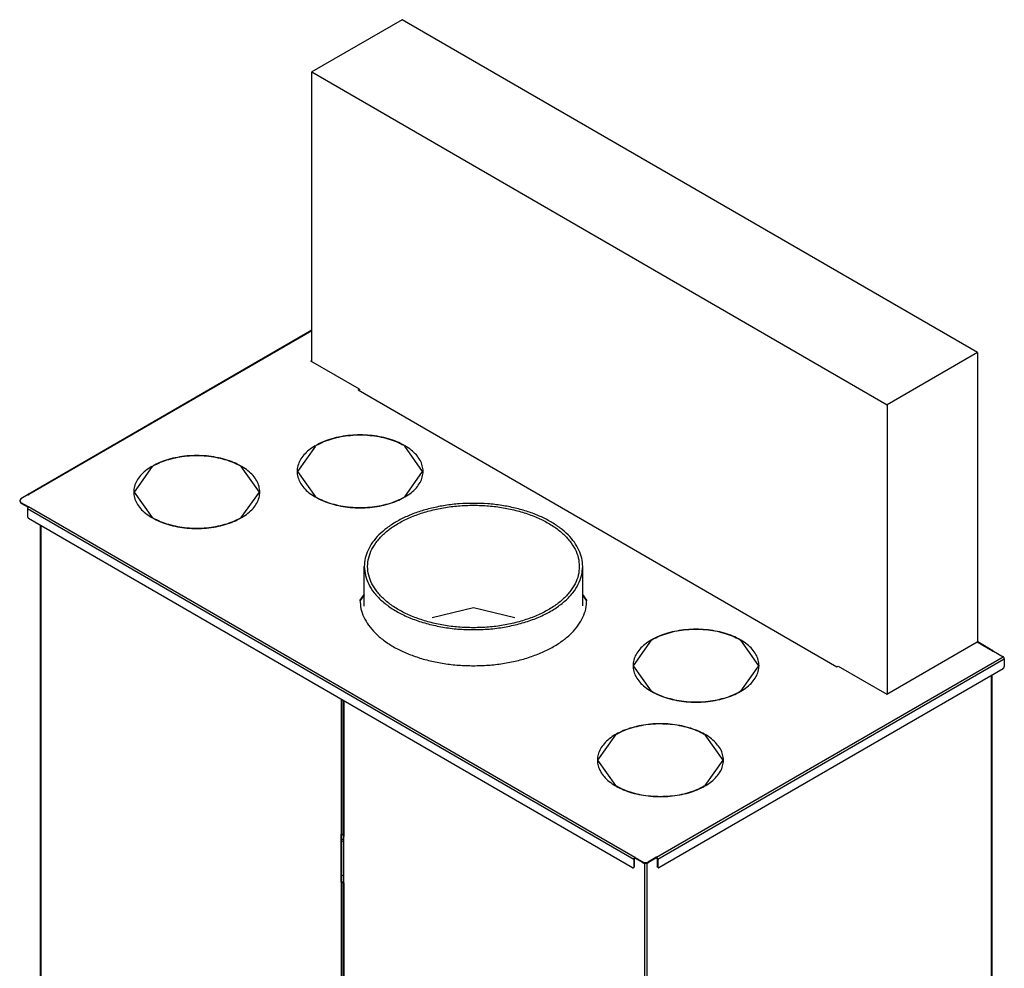
# Model space of a CAD drawing. Units: millimetres. Extents: x 291 to 581, y -552 to -351.
# Drawn here: x 480 to 513, y -514 to -482 of the extents above; entities that cross this region are included whole.
import ezdxf

# ---------------------------------------------------------------- set-up
doc = ezdxf.new("R2010")
doc.units = ezdxf.units.MM

# ---------------------------------------------------------------- blocks, each defined once
blk = doc.blocks.new('Galvanized_sidecover_right_1_1__35', base_point=(16802.7, -18762.7))
at = {"color": 7, "linetype": 'Continuous'}
for p, q in [((16816.2, -17468.3), (16816.2, -18545.2)), ((17176, -17837), (17174.6, -17836.7)), ((17175.3, -17837.1), (17174.6, -17837.5)), ((17174.6, -17892.9), (17174.6, -17837.5)), ((17175.1, -17836.8), (17175.1, -17836.8)), ((17175.3, -17885.2), (17175.3, -17837.1)), ((17177, -17836.8), (17176, -17837)), ((17175.3, -17892.5), (17175.3, -17885.2)), ((17175.3, -17892.5), (17174.6, -17892.9)), ((17175.1, -17893.1), (17175, -17892.7)), ((17176.7, -17893.3), (17177.6, -17892.8)), ((17177.6, -17893.7), (17177.4, -17893.8))]:
    blk.add_line(p, q, dxfattribs=at)
at = {"color": 3, "linetype": 'Continuous'}
for p, q in [((16816.8, -17468.7), (16816.8, -18546)), ((17174.6, -17675.8), (17174.6, -17836.7)), ((17175.3, -17893.3), (17174.6, -17893.8)), ((17174.6, -17893.8), (17174.6, -18086)), ((17177.4, -17893.8), (17177.4, -17894.1))]:
    blk.add_line(p, q, dxfattribs=at)
at = {"color": 7, "linetype": 'Continuous'}
for points in [[(17174.6, -17836.7), (17174.5, -17836.6), (17174.4, -17836.6), (17174.3, -17836.7), (17174.3, -17836.8), (17174.3, -17836.9), (17174.3, -17837), (17174.3, -17837.2), (17174.4, -17837.3), (17174.5, -17837.4), (17174.6, -17837.5)], [(17175.1, -17836.8), (17175.1, -17836.9), (17175.2, -17837), (17175.2, -17837), (17175.3, -17837.1)], [(17174.6, -17892.9), (17174.5, -17892.9), (17174.4, -17892.9), (17174.3, -17892.9), (17174.3, -17893), (17174.3, -17893.1), (17174.3, -17893.3), (17174.3, -17893.4), (17174.4, -17893.6), (17174.5, -17893.7), (17174.6, -17893.8)], [(17174.6, -17893.8), (17175, -17893.9), (17175.5, -17894.1), (17176, -17894.1), (17176.5, -17894.1), (17177, -17893.9), (17177.4, -17893.8)], [(17175.1, -17893.1), (17175.1, -17893.2), (17175.2, -17893.2), (17175.2, -17893.3), (17175.3, -17893.3)], [(17175.3, -17893.3), (17175.5, -17893.4), (17175.8, -17893.5), (17176, -17893.5), (17176.3, -17893.5), (17176.5, -17893.4), (17176.7, -17893.3)]]:
    blk.add_spline(points, degree=3, dxfattribs=at)
blk = doc.blocks.new('Galvanized_topcover_1__37', base_point=(16791.8, -17876.6))
at = {"color": 7, "linetype": 'Continuous'}
for p, q in [((16801.8, -17431.5), (17139.6, -17235.9)), ((17138.4, -17273), (17139.6, -17272.2)), ((17196.2, -17306.4), (17138.4, -17273)), ((17139.1, -17273.4), (17139.6, -17273)), ((17194.7, -17307.3), (17196.2, -17306.4)), ((17194.7, -17307.3), (17764.7, -17637.1)), ((17195.5, -17307.7), (17196.2, -17307.3)), ((17196.2, -17306.4), (17196.2, -17307.3)), ((17144, -17374.1), (17122.5, -17404.3)), ((17143.7, -17373.9), (17144, -17374.1)), ((17143.7, -17374.6), (17143.7, -17373.9)), ((17144.7, -17373.7), (17144.4, -17373.5)), ((17249.7, -17373.5), (17249.4, -17373.7)), ((17250.1, -17374.1), (17250.4, -17373.9)), ((17271.5, -17404.3), (17250.1, -17374.1)), ((17250.4, -17374.6), (17250.4, -17373.9)), ((16949.6, -17398.6), (16928.1, -17428.9)), ((16949.2, -17399.1), (16949.2, -17398.4)), ((16949.2, -17398.4), (16949.6, -17398.6)), ((16950.3, -17398.2), (16949.9, -17398)), ((17055.3, -17398), (17054.9, -17398.2)), ((17055.6, -17398.6), (17056, -17398.4)), ((17077.1, -17428.9), (17055.6, -17398.6)), ((17056, -17399.1), (17056, -17398.4)), ((17122.5, -17404.5), (17122.3, -17404.8)), ((17122.5, -17404.3), (17144, -17434.6)), ((17122.5, -17404.3), (17122.5, -17405.1)), ((17250.1, -17434.6), (17271.5, -17404.3)), ((17271.5, -17404.3), (17271.5, -17405.1)), ((17271.8, -17404.8), (17271.5, -17404.5)), ((16793.3, -17437.1), (16791.8, -17439.1)), ((16791.8, -17439.1), (16793.3, -17441.2)), ((16791.8, -17439.1), (16791.8, -17440)), ((16791.8, -17440), (16793.3, -17442)), ((16802.1, -17432), (16793.3, -17437.1)), ((16801.4, -17432.4), (16801.8, -17431.5)), ((16801.4, -17432.4), (16801.4, -17432.4)), ((16928.1, -17429), (16927.9, -17429.3)), ((16928.1, -17428.9), (16949.6, -17459.2)), ((16928.1, -17428.9), (16928.1, -17429.6)), ((17055.6, -17459.2), (17077.1, -17428.9)), ((17077.1, -17428.9), (17077.1, -17429.6)), ((17077.3, -17429.3), (17077.1, -17429)), ((17144, -17434.6), (17143.7, -17434.8)), ((17144.4, -17435.2), (17144.7, -17435)), ((17144.7, -17435.3), (17144.7, -17435)), ((17249.4, -17435), (17249.7, -17435.2)), ((17249.4, -17435.3), (17249.4, -17435)), ((17250.4, -17434.8), (17250.1, -17434.6)), ((16793.3, -17441.2), (16801.8, -17446.1)), ((16793.3, -17442), (16801.8, -17446.9)), ((16801.1, -17449), (16801.1, -17457.9)), ((16801.8, -17446.9), (16801.8, -17446.1)), ((16802.1, -17446.8), (16802.2, -17446.8)), ((17521.3, -17876.4), (16802.5, -17460.4)), ((16949.6, -17459.2), (16949.2, -17459.4)), ((16949.9, -17459.8), (16950.3, -17459.6)), ((16950.3, -17459.9), (16950.3, -17459.6)), ((17054.9, -17459.6), (17055.3, -17459.8)), ((17054.9, -17459.9), (17054.9, -17459.6)), ((17056, -17459.4), (17055.6, -17459.2)), ((17202, -17550.6), (17196.9, -17557.7)), ((17202, -17551.4), (17197.2, -17558.1)), ((17466.9, -17557.7), (17462, -17550.9)), ((17466.7, -17558.1), (17462, -17551.7)), ((17522.4, -17635.8), (17543.9, -17605.5)), ((17543.5, -17606), (17543.5, -17605.3)), ((17543.9, -17605.5), (17543.5, -17605.3)), ((17544.2, -17604.9), (17544.6, -17605.1)), ((17649.2, -17605.1), (17649.6, -17604.9)), ((17650.3, -17605.3), (17649.9, -17605.5)), ((17649.9, -17605.5), (17671.4, -17635.8)), ((17650.3, -17606), (17650.3, -17605.3)), ((17823.9, -17669.8), (17931.4, -17607.5)), ((17950.4, -17617.9), (17932.4, -17607.4)), ((17949.8, -17617.9), (17949.7, -17618)), ((17949.7, -17618), (17949.7, -17618.1)), ((17949.7, -17618.1), (17949.7, -17618.1)), ((17949.7, -17618.1), (17949.7, -17618.1)), ((17949.7, -17618.2), (17949.7, -17618.1)), ((17950, -17617.8), (17949.8, -17618.3)), ((17949.9, -17617.8), (17949.8, -17617.9)), ((17949.8, -17617.9), (17949.8, -17617.9)), ((17949.8, -17618.3), (17949.8, -17618.3)), ((17949.9, -17617.8), (17950, -17617.8)), ((17950, -17617.8), (17949.9, -17617.8)), ((17950.7, -17618.5), (17950.4, -17617.9)), ((17950.9, -17618.4), (17962.5, -17625.1)), ((17963.9, -17627.6), (17963.9, -17636.6)), ((17522.2, -17636.2), (17522.4, -17635.9)), ((17543.9, -17666.1), (17522.4, -17635.8)), ((17522.4, -17635.8), (17522.4, -17636.5)), ((17552.7, -17876.2), (17962.5, -17639)), ((17671.4, -17635.8), (17649.9, -17666.1)), ((17671.4, -17635.8), (17671.4, -17636.5)), ((17671.4, -17635.9), (17671.6, -17636.2)), ((17764.7, -17637.1), (17766.1, -17636.3)), ((17766.1, -17636.3), (17823.9, -17669.8)), ((17543.5, -17666.3), (17543.9, -17666.1)), ((17544.6, -17666.5), (17544.2, -17666.7)), ((17544.6, -17666.8), (17544.6, -17666.5)), ((17649.2, -17666.8), (17649.2, -17666.5)), ((17649.6, -17666.7), (17649.2, -17666.5)), ((17649.9, -17666.1), (17650.3, -17666.3)), ((17480, -17748.3), (17501.5, -17718)), ((17501.1, -17718.5), (17501.1, -17717.8)), ((17501.5, -17718), (17501.1, -17717.8)), ((17501.8, -17717.4), (17502.2, -17717.6)), ((17606.8, -17717.6), (17607.2, -17717.4)), ((17607.9, -17717.8), (17607.5, -17718)), ((17607.5, -17718), (17629, -17748.3)), ((17607.9, -17718.5), (17607.9, -17717.8)), ((17479.8, -17748.7), (17480, -17748.4)), ((17501.5, -17778.6), (17480, -17748.3)), ((17480, -17748.3), (17480, -17749)), ((17629, -17748.3), (17607.5, -17778.6)), ((17629, -17748.3), (17629, -17749)), ((17629, -17748.4), (17629.2, -17748.7)), ((17501.1, -17778.8), (17501.5, -17778.6)), ((17502.2, -17779), (17501.8, -17779.2)), ((17502.2, -17779.3), (17502.2, -17779)), ((17606.8, -17779.3), (17606.8, -17779)), ((17607.2, -17779.2), (17606.8, -17779)), ((17607.5, -17778.6), (17607.9, -17778.8)), ((17522.7, -17866.6), (17522.7, -17875.6)), ((17523.4, -17866.2), (17523.4, -17875.2)), ((17524.4, -17864.9), (17524.1, -17865)), ((17524.8, -17865), (17524.4, -17864.9)), ((17533.3, -17869.5), (17524.8, -17864.6)), ((17524.8, -17865.4), (17524.8, -17864.6)), ((17533.3, -17870.3), (17524.8, -17865.4)), ((17549.2, -17864.4), (17540.3, -17869.5)), ((17549.2, -17865.2), (17540.3, -17870.3)), ((17549.2, -17865.2), (17549.2, -17864.4)), ((17550.6, -17866), (17550.6, -17875)), ((17551.3, -17866.4), (17551.3, -17875.4)), ((17522.7, -17875.6), (17522.3, -17876.5)), ((17522.3, -17876.5), (17523, -17876.1)), ((17523.4, -17875.2), (17523, -17876.1)), ((17551, -17875.9), (17550.6, -17875)), ((17551.7, -17876.3), (17551, -17875.9)), ((17551.7, -17876.3), (17551.3, -17875.4))]:
    blk.add_line(p, q, dxfattribs=at)
at = {"color": 3, "linetype": 'Continuous'}
for p, q in [((16802.8, -17431.6), (17139.6, -17236.6)), ((16802.8, -17432), (16802.8, -17431.6)), ((16793.3, -17441.2), (16793.3, -17442)), ((17522.7, -17866.6), (16801.1, -17449)), ((17524.1, -17864.1), (16802.5, -17446.5)), ((17931.4, -17607.5), (17949.7, -17618.1)), ((17549.9, -17863.9), (17962.5, -17625.1)), ((17551.3, -17866.4), (17963.9, -17627.6)), ((17524.1, -17865), (17524.1, -17864.1)), ((17533.3, -17869.5), (17533.3, -17870.3)), ((17540.3, -17869.5), (17540.3, -17870.3)), ((17549.9, -17864.8), (17549.9, -17863.9)), ((17522.7, -17875.6), (17523.4, -17875.2)), ((17551.3, -17875.4), (17550.6, -17875))]:
    blk.add_line(p, q, dxfattribs=at)
at = {"color": 7, "linetype": 'Continuous'}
for points in [[(17249.7, -17373.5), (17240.8, -17369.1), (17230.8, -17365.6), (17220, -17363), (17208.7, -17361.5), (17197, -17360.9), (17185.4, -17361.5), (17174.1, -17363), (17163.3, -17365.6), (17153.3, -17369.1), (17144.4, -17373.5)], [(17249.4, -17373.7), (17240.5, -17369.3), (17230.6, -17365.9), (17219.9, -17363.3), (17208.6, -17361.8), (17197, -17361.2), (17185.5, -17361.8), (17174.2, -17363.3), (17163.5, -17365.9), (17153.6, -17369.3), (17144.7, -17373.7)], [(17143.7, -17373.9), (17136.1, -17379), (17130.1, -17384.8), (17125.7, -17391), (17123, -17397.6), (17122, -17404.3), (17123, -17411.1), (17125.7, -17417.7), (17130.1, -17423.9), (17136.1, -17429.7), (17143.7, -17434.8)], [(17250.4, -17434.8), (17258, -17429.7), (17264, -17423.9), (17268.4, -17417.7), (17271.1, -17411.1), (17272, -17404.3), (17271.1, -17397.6), (17268.4, -17391), (17264, -17384.8), (17258, -17379), (17250.4, -17373.9)], [(17055.3, -17398), (17046.3, -17393.7), (17036.4, -17390.1), (17025.6, -17387.6), (17014.2, -17386), (17002.6, -17385.5), (16991, -17386), (16979.6, -17387.6), (16968.8, -17390.1), (16958.8, -17393.7), (16949.9, -17398)], [(17054.9, -17398.2), (17046.1, -17393.9), (17036.1, -17390.4), (17025.4, -17387.9), (17014.1, -17386.3), (17002.6, -17385.8), (16991, -17386.3), (16979.8, -17387.9), (16969, -17390.4), (16959.1, -17393.9), (16950.3, -17398.2)], [(16949.2, -17398.4), (16941.7, -17403.6), (16935.6, -17409.4), (16931.2, -17415.6), (16928.5, -17422.2), (16927.6, -17428.9), (16928.5, -17435.6), (16931.2, -17442.2), (16935.6, -17448.5), (16941.7, -17454.2), (16949.2, -17459.4)], [(17056, -17459.4), (17063.5, -17454.2), (17069.6, -17448.5), (17074, -17442.2), (17076.7, -17435.6), (17077.6, -17428.9), (17076.7, -17422.2), (17074, -17415.6), (17069.6, -17409.4), (17063.5, -17403.6), (17056, -17398.4)], [(16802.8, -17431.6), (16802.6, -17431.4), (16802.3, -17431.4), (16802, -17431.4), (16801.8, -17431.5)], [(16802.1, -17432), (16802.3, -17432), (16802.4, -17432.1), (16802.6, -17432.1), (16802.7, -17432), (16802.8, -17432), (16802.9, -17431.9), (16803, -17431.8), (16803, -17431.7), (16802.9, -17431.6), (16802.8, -17431.6)], [(17144.4, -17435.2), (17153.3, -17439.6), (17163.3, -17443.1), (17174.1, -17445.7), (17185.4, -17447.2), (17197, -17447.8), (17208.7, -17447.2), (17220, -17445.7), (17230.8, -17443.1), (17240.8, -17439.6), (17249.7, -17435.2)], [(17144.7, -17435), (17153.6, -17439.4), (17163.5, -17442.8), (17174.2, -17445.4), (17185.5, -17446.9), (17197, -17447.5), (17208.6, -17446.9), (17219.9, -17445.4), (17230.6, -17442.8), (17240.5, -17439.4), (17249.4, -17435)], [(16802.5, -17446.5), (16802.1, -17446.8), (16801.8, -17447.1), (16801.5, -17447.6), (16801.3, -17448), (16801.1, -17448.5), (16801.1, -17449)], [(16802.5, -17446.5), (16802.6, -17446.4), (16802.6, -17446.3), (16802.6, -17446.3), (16802.6, -17446.2), (16802.5, -17446.1), (16802.4, -17446), (16802.2, -17446), (16802, -17446), (16801.9, -17446), (16801.8, -17446.1)], [(16802.1, -17446.8), (16802, -17446.8), (16801.9, -17446.8), (16801.8, -17446.9), (16801.8, -17446.9)], [(16801.1, -17457.9), (16801.1, -17458.4), (16801.3, -17458.8), (16801.5, -17459.3), (16801.8, -17459.7), (16802.1, -17460.1), (16802.5, -17460.4)], [(16949.9, -17459.8), (16958.8, -17464.2), (16968.8, -17467.7), (16979.6, -17470.2), (16991, -17471.8), (17002.6, -17472.3), (17014.2, -17471.8), (17025.6, -17470.2), (17036.4, -17467.7), (17046.3, -17464.2), (17055.3, -17459.8)], [(16950.3, -17459.6), (16959.1, -17463.9), (16969, -17467.4), (16979.8, -17469.9), (16991, -17471.5), (17002.6, -17472), (17014.1, -17471.5), (17025.4, -17469.9), (17036.1, -17467.4), (17046.1, -17463.9), (17054.9, -17459.6)], [(17196.9, -17557.7), (17198.1, -17567.9), (17201.5, -17577.9), (17207.2, -17587.6), (17215, -17596.8), (17224.8, -17605.3), (17236.5, -17613), (17249.8, -17619.7), (17264.4, -17625.4), (17280.3, -17629.9), (17297, -17633.2), (17314.3, -17635.2), (17331.9, -17635.8)], [(17331.9, -17635.8), (17349.6, -17635.2), (17366.9, -17633.2), (17383.6, -17629.9), (17399.4, -17625.4), (17414.1, -17619.7), (17427.4, -17613), (17439, -17605.3), (17448.9, -17596.8), (17456.7, -17587.6), (17462.3, -17577.9), (17465.8, -17567.9), (17466.9, -17557.7)], [(17649.6, -17604.9), (17640.7, -17600.5), (17630.7, -17597), (17619.9, -17594.5), (17608.5, -17592.9), (17596.9, -17592.4), (17585.3, -17592.9), (17573.9, -17594.5), (17563.1, -17597), (17553.2, -17600.5), (17544.2, -17604.9)], [(17649.2, -17605.1), (17640.4, -17600.8), (17630.5, -17597.3), (17619.7, -17594.7), (17608.5, -17593.2), (17596.9, -17592.7), (17585.4, -17593.2), (17574.1, -17594.7), (17563.4, -17597.3), (17553.4, -17600.8), (17544.6, -17605.1)], [(17543.5, -17605.3), (17536, -17610.5), (17530, -17616.2), (17525.5, -17622.5), (17522.8, -17629.1), (17521.9, -17635.8), (17522.8, -17642.5), (17525.5, -17649.1), (17530, -17655.3), (17536, -17661.1), (17543.5, -17666.3)], [(17650.3, -17666.3), (17657.8, -17661.1), (17663.9, -17655.3), (17668.3, -17649.1), (17671, -17642.5), (17671.9, -17635.8), (17671, -17629.1), (17668.3, -17622.5), (17663.9, -17616.2), (17657.8, -17610.5), (17650.3, -17605.3)], [(17932.4, -17607.4), (17932.2, -17607.4), (17931.9, -17607.4), (17931.7, -17607.4), (17931.4, -17607.5)], [(17949.7, -17618.1), (17949.8, -17618.3), (17950, -17618.4), (17950.2, -17618.5), (17950.4, -17618.5), (17950.6, -17618.5), (17950.9, -17618.4)], [(17950.4, -17617.9), (17950.2, -17617.8), (17949.9, -17617.8)], [(17963.9, -17627.6), (17963.9, -17627.1), (17963.7, -17626.7), (17963.5, -17626.2), (17963.2, -17625.8), (17962.9, -17625.4), (17962.5, -17625.1)], [(17962.5, -17639), (17962.9, -17638.7), (17963.2, -17638.4), (17963.5, -17638), (17963.7, -17637.5), (17963.9, -17637), (17963.9, -17636.6)], [(17544.2, -17666.7), (17553.2, -17671), (17563.1, -17674.5), (17573.9, -17677.1), (17585.3, -17678.7), (17596.9, -17679.2), (17608.5, -17678.7), (17619.9, -17677.1), (17630.7, -17674.5), (17640.7, -17671), (17649.6, -17666.7)], [(17544.6, -17666.5), (17553.4, -17670.8), (17563.4, -17674.3), (17574.1, -17676.8), (17585.4, -17678.4), (17596.9, -17678.9), (17608.5, -17678.4), (17619.7, -17676.8), (17630.5, -17674.3), (17640.4, -17670.8), (17649.2, -17666.5)], [(17607.2, -17717.4), (17598.2, -17713.1), (17588.3, -17709.6), (17577.5, -17707), (17566.1, -17705.4), (17554.5, -17704.9), (17542.9, -17705.4), (17531.5, -17707), (17520.7, -17709.6), (17510.7, -17713.1), (17501.8, -17717.4)], [(17606.8, -17717.6), (17598, -17713.3), (17588, -17709.8), (17577.3, -17707.3), (17566, -17705.7), (17554.5, -17705.2), (17542.9, -17705.7), (17531.7, -17707.3), (17520.9, -17709.8), (17511, -17713.3), (17502.2, -17717.6)], [(17501.1, -17717.8), (17493.6, -17723), (17487.5, -17728.8), (17483.1, -17735), (17480.4, -17741.6), (17479.5, -17748.3), (17480.4, -17755.1), (17483.1, -17761.6), (17487.5, -17767.9), (17493.6, -17773.7), (17501.1, -17778.8)], [(17607.9, -17778.8), (17615.4, -17773.7), (17621.4, -17767.9), (17625.9, -17761.6), (17628.6, -17755.1), (17629.5, -17748.3), (17628.6, -17741.6), (17625.9, -17735), (17621.4, -17728.8), (17615.4, -17723), (17607.9, -17717.8)], [(17501.8, -17779.2), (17510.7, -17783.6), (17520.7, -17787.1), (17531.5, -17789.6), (17542.9, -17791.2), (17554.5, -17791.7), (17566.1, -17791.2), (17577.5, -17789.6), (17588.3, -17787.1), (17598.2, -17783.6), (17607.2, -17779.2)], [(17502.2, -17779), (17511, -17783.3), (17520.9, -17786.8), (17531.7, -17789.4), (17542.9, -17790.9), (17554.5, -17791.4), (17566, -17790.9), (17577.3, -17789.4), (17588, -17786.8), (17598, -17783.3), (17606.8, -17779)], [(17524.1, -17864.1), (17523.7, -17864.4), (17523.4, -17864.8), (17523.1, -17865.2), (17522.9, -17865.7), (17522.7, -17866.1), (17522.7, -17866.6)], [(17524.1, -17865), (17523.9, -17865.1), (17523.7, -17865.3), (17523.6, -17865.5), (17523.5, -17865.7), (17523.4, -17866), (17523.4, -17866.2)], [(17524.8, -17864.6), (17524.9, -17864.5), (17524.9, -17864.4), (17524.9, -17864.3), (17524.9, -17864.2), (17524.8, -17864.1), (17524.7, -17864.1), (17524.5, -17864.1), (17524.4, -17864.1), (17524.2, -17864.1), (17524.1, -17864.1)], [(17533.3, -17869.5), (17534, -17869.8), (17534.9, -17870.1), (17535.8, -17870.3), (17536.8, -17870.3), (17537.8, -17870.3), (17538.7, -17870.1), (17539.6, -17869.8), (17540.3, -17869.5)], [(17533.3, -17870.3), (17534, -17870.6), (17534.9, -17870.9), (17535.8, -17871.1), (17536.8, -17871.1), (17537.8, -17871.1), (17538.7, -17870.9), (17539.6, -17870.6), (17540.3, -17870.3)], [(17549.9, -17863.9), (17549.8, -17863.9), (17549.6, -17863.9), (17549.5, -17863.9), (17549.3, -17863.9), (17549.2, -17863.9), (17549.1, -17864), (17549, -17864.1), (17549, -17864.2), (17549.1, -17864.3), (17549.2, -17864.4)], [(17549.9, -17864.8), (17549.8, -17864.7), (17549.7, -17864.7), (17549.5, -17864.7), (17549.4, -17864.7), (17549.3, -17864.7), (17549.2, -17864.8)], [(17551.3, -17866.4), (17551.3, -17865.9), (17551.1, -17865.5), (17550.9, -17865), (17550.6, -17864.6), (17550.3, -17864.2), (17549.9, -17863.9)], [(17550.6, -17866), (17550.6, -17865.8), (17550.5, -17865.5), (17550.4, -17865.3), (17550.2, -17865.1), (17550.1, -17864.9), (17549.9, -17864.8)], [(17521.3, -17876.4), (17521.5, -17876.5), (17521.8, -17876.6), (17522, -17876.6), (17522.3, -17876.5)], [(17551.7, -17876.3), (17551.9, -17876.4), (17552.2, -17876.4), (17552.4, -17876.3), (17552.7, -17876.2)]]:
    blk.add_spline(points, degree=3, dxfattribs=at)
blk = doc.blocks.new('Galvanized_sidecover_left_1_1__38', base_point=(17162.7, -19062.7))
at = {"color": 3, "linetype": 'Continuous'}
for p, q in [((17948.3, -17647.2), (17948.3, -18833)), ((17177.6, -17677.5), (17177.6, -17838.4)), ((17535.4, -17870.8), (17535.4, -18961.9)), ((17538.2, -17870.8), (17538.2, -18961.9)), ((17178, -17895.3), (17177.6, -17895.5)), ((17177.6, -17895.5), (17177.6, -18087.7))]:
    blk.add_line(p, q, dxfattribs=at)
at = {"color": 7, "linetype": 'Continuous'}
for p, q in [((17948.9, -17646.9), (17948.9, -18832.2)), ((17177, -17837.6), (17177, -17677.1)), ((17177, -17837.6), (17177.6, -17838.4)), ((17178, -17839), (17177.6, -17839.2)), ((17177.6, -17894.7), (17177.6, -17839.2)), ((17177.6, -17893.8), (17177, -17894.7)), ((17177, -17894.7), (17177.6, -17895.5)), ((17177, -18086.9), (17177, -17894.7))]:
    blk.add_line(p, q, dxfattribs=at)
for points in [[(17177.6, -17839.2), (17177.7, -17839.3), (17177.8, -17839.3), (17177.9, -17839.2), (17177.9, -17839.1), (17178, -17839), (17177.9, -17838.9), (17177.9, -17838.7), (17177.8, -17838.6), (17177.7, -17838.5), (17177.6, -17838.4)], [(17177.6, -17895.5), (17177.7, -17895.5), (17177.8, -17895.5), (17177.9, -17895.5), (17177.9, -17895.4), (17178, -17895.3), (17177.9, -17895.1), (17177.9, -17895), (17177.8, -17894.9), (17177.7, -17894.8), (17177.6, -17894.7)]]:
    blk.add_spline(points, degree=3, dxfattribs=at)
blk = doc.blocks.new('Galvanized_covers_option_1_1__39', base_point=(16791.8, -19062.7))
for name, p in [('Galvanized_topcover_1__37', (16791.8, -17876.6)), ('Galvanized_sidecover_right_1_1__35', (16802.7, -18762.7)), ('Galvanized_sidecover_left_1_1__38', (17162.7, -19062.7))]:
    blk.add_blockref(name, p)
blk = doc.blocks.new('Options__40', base_point=(16791.8, -19062.7))
blk.add_blockref('Galvanized_covers_option_1_1__39', (16791.8, -19062.7))
blk = doc.blocks.new('Ultime_D_MF_800-75_SOLID_PALETTECAD__41', base_point=(16848.6, -19146.1))
at = {"color": 7, "linetype": 'Continuous'}
for p, q in [((17247.2, -16866.3), (17139.6, -16928.5)), ((17932.1, -17262.7), (17247.2, -16866.3)), ((17139.6, -17273.7), (17139.6, -16928.5)), ((17139.6, -16928.5), (17824.6, -17324.9)), ((17932.1, -17262.7), (17824.6, -17324.9)), ((17932.1, -17262.7), (17932.1, -17607.5)), ((17824.6, -17324.9), (17824.6, -17669.4)), ((17202, -17564.8), (17202, -17517.6)), ((17462, -17564.6), (17462, -17517.6)), ((17332, -17567), (17283, -17578.8)), ((17381.1, -17578.8), (17332, -17567)), ((17175.3, -17842), (17177.6, -17843.3)), ((17177.6, -17845.7), (17175.3, -17844.4)), ((17177.6, -17886.5), (17175.3, -17885.2))]:
    blk.add_line(p, q, dxfattribs=at)
for points in [[(17332, -17442.4), (17315.1, -17443), (17298.4, -17444.9), (17282.3, -17448.1), (17267, -17452.4), (17252.9, -17457.9), (17240.1, -17464.4), (17228.9, -17471.8), (17219.5, -17480), (17211.9, -17488.8), (17206.5, -17498.1), (17203.2, -17507.8), (17202, -17517.6)], [(17458, -17517.6), (17456.8, -17507.2), (17452.9, -17497.1), (17446.7, -17487.3), (17438, -17478.2), (17427.3, -17469.8), (17414.6, -17462.5), (17400.2, -17456.3), (17384.4, -17451.3), (17367.5, -17447.6), (17350, -17445.4), (17332, -17444.7), (17314.1, -17445.4), (17296.5, -17447.6), (17279.7, -17451.3), (17263.9, -17456.3), (17249.5, -17462.5), (17236.8, -17469.8), (17226, -17478.2), (17217.4, -17487.3), (17211.1, -17497.1), (17207.3, -17507.2), (17206, -17517.6), (17207.3, -17528), (17211.1, -17538.1), (17217.4, -17547.9), (17226, -17557), (17236.8, -17565.4), (17249.5, -17572.7), (17263.9, -17578.9), (17279.7, -17583.9), (17296.5, -17587.6), (17314.1, -17589.8), (17332, -17590.5), (17350, -17589.8), (17367.5, -17587.6), (17384.4, -17583.9), (17400.2, -17578.9), (17414.6, -17572.7), (17427.3, -17565.4), (17438, -17557), (17446.7, -17547.9), (17452.9, -17538.1), (17456.8, -17528), (17458, -17517.6)], [(17462, -17517.6), (17460.9, -17507.8), (17457.6, -17498.1), (17452.1, -17488.8), (17444.6, -17480), (17435.2, -17471.8), (17424, -17464.4), (17411.2, -17457.9), (17397, -17452.4), (17381.8, -17448.1), (17365.7, -17444.9), (17349, -17443), (17332, -17442.4)], [(17202, -17517.6), (17203.4, -17528.3), (17207.3, -17538.8), (17213.8, -17548.9), (17222.7, -17558.3), (17233.8, -17566.9), (17246.9, -17574.5), (17261.8, -17580.9), (17278, -17586), (17295.4, -17589.8), (17313.5, -17592.1), (17332, -17592.8), (17350.5, -17592.1), (17368.7, -17589.8), (17386, -17586), (17402.3, -17580.9), (17417.2, -17574.5), (17430.3, -17566.9), (17441.4, -17558.3), (17450.3, -17548.9), (17456.8, -17538.8), (17460.7, -17528.3), (17462, -17517.6)]]:
    blk.add_spline(points, degree=3, dxfattribs=at)
blk = doc.blocks.new('Ultime_D_MF_800-75_PALETTECAD__42', base_point=(16791.8, -19146.1))
for name, p in [('Ultime_D_MF_800-75_SOLID_PALETTECAD__41', (16848.6, -19146.1)), ('Options__40', (16791.8, -19062.7))]:
    blk.add_blockref(name, p)
blk = doc.blocks.new('Iso2', base_point=(17395, -17955))
blk.add_blockref('Ultime_D_MF_800-75_PALETTECAD__42', (16791.8, -19146.1))

msp = doc.modelspace()

# ---------------------------------------------------------------- block references
at = {"xscale": 0.02857142857142857, "yscale": 0.02857142857142857, "zscale": 0.02857142857142857}
msp.add_blockref('Iso2', (497, -513), dxfattribs=at)

doc.saveas('drawing.dxf')
